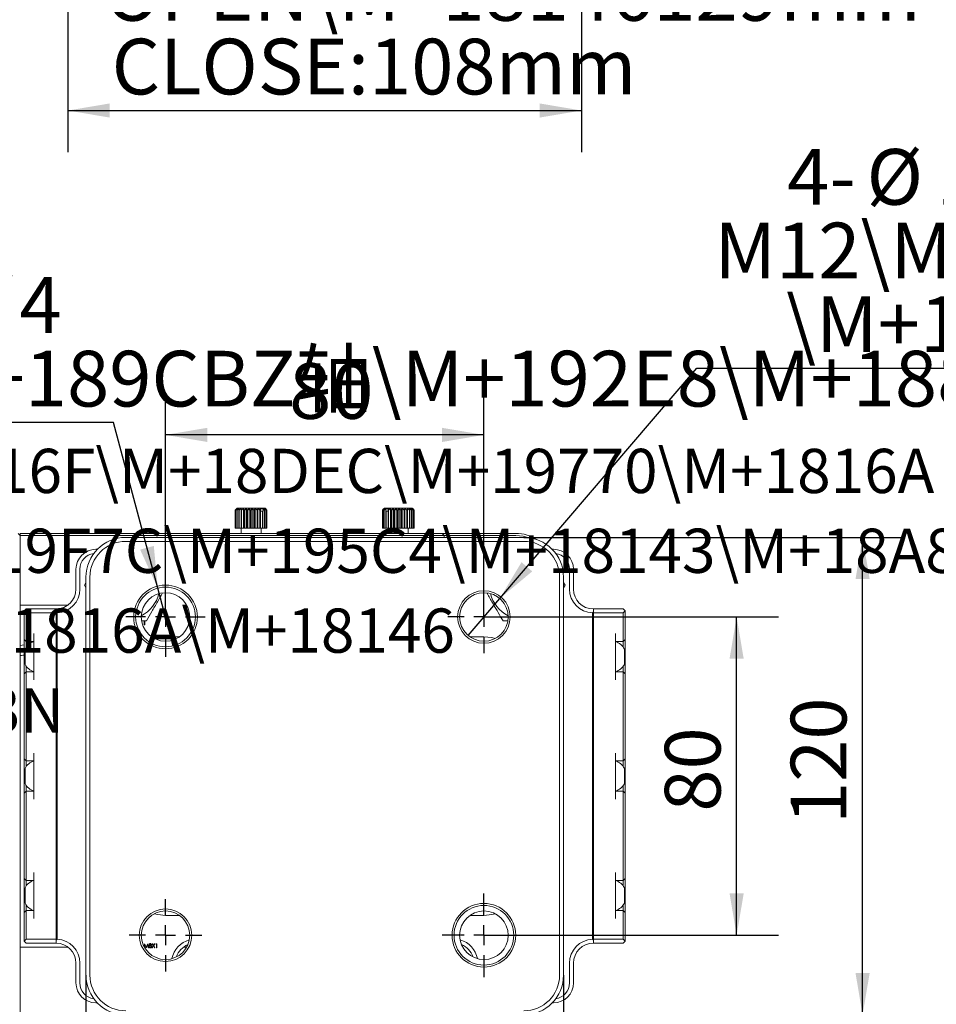
# Model space of a CAD drawing. Units: millimetres. Extents: x 0 to 563, y -1 to 558.
# Drawn here: x 321 to 387, y 35 to 106 of the extents above; entities that cross this region are included whole.
import ezdxf

# ---------------------------------------------------------------- set-up
doc = ezdxf.new("R2010")
doc.units = ezdxf.units.MM
doc.layers.add('图框', color=179, linetype='Continuous')
doc.styles.add('SLDTEXTSTYLE0', font='TXT', dxfattribs={"width": 0.7, "bigfont": 'bigfont'})
doc.styles.add('SLDTEXTSTYLE1', font='TXT', dxfattribs={"width": 0.7})
doc.dimstyles.new('SLDDIMSTYLE2', dxfattribs={"dimtxt": 4, "dimasz": 3, "dimexe": 0, "dimexo": 0.0625, "dimgap": 1, "dimtad": 2, "dimlfac": 3.5, "dimrnd": 1e-09, "dimzin": 12, "dimdsep": 46, "dimtxsty": 'SLDTEXTSTYLE1', "dimsah": 1, "dimcen": 0.09, "dimadec": 0, "dimazin": 3, "dimtfac": 1, "dimtofl": 0, "dimtmove": 0, "dimatfit": 3, "dimfxl": 0, "dimfrac": 2, "dimtolj": 1, "dimtzin": 12, "dimarcsym": 0})
doc.dimstyles.new('SLDDIMSTYLE6', dxfattribs={"dimtxt": 4, "dimasz": 3, "dimexe": 0, "dimexo": 0.0625, "dimgap": 1, "dimtad": 0, "dimtih": 1, "dimtoh": 1, "dimdec": 3, "dimlfac": 3.5, "dimrnd": 1e-09, "dimzin": 12, "dimdsep": 46, "dimtxsty": 'SLDTEXTSTYLE1', "dimblk1": 'NONE', "dimsah": 1, "dimcen": 0, "dimadec": 0, "dimazin": 3, "dimtol": 1, "dimtp": 0.025, "dimtfac": 1, "dimtdec": 3, "dimtmove": 0, "dimatfit": 3, "dimldrblk": 'NONE', "dimfxl": 0, "dimfrac": 2, "dimtolj": 1, "dimarcsym": 0})
doc.dimstyles.new('SLDDIMSTYLE7', dxfattribs={"dimtxt": 4, "dimasz": 3, "dimexe": 0, "dimexo": 0.0625, "dimgap": 1, "dimtad": 0, "dimtih": 1, "dimtoh": 1, "dimlfac": 3.5, "dimrnd": 1e-09, "dimzin": 12, "dimdsep": 46, "dimtxsty": 'SLDTEXTSTYLE1', "dimblk1": 'NONE', "dimsah": 1, "dimcen": 0, "dimadec": 0, "dimazin": 3, "dimtfac": 1, "dimtmove": 0, "dimatfit": 3, "dimldrblk": 'NONE', "dimfxl": 0, "dimfrac": 2, "dimtolj": 1, "dimtzin": 12, "dimarcsym": 0})

# ---------------------------------------------------------------- blocks, each defined once
blk = doc.blocks.new('SW_NOTE_0')
at = {"layer": '图框', "color": 0, "char_height": 3.175, "attachment_point": 1, "style": 'SLDTEXTSTYLE0'}
for s, insert in [('1.夹\\M+18E9D\\M+1974C\\M+19DC1\\M+18D73\\M+192F6\\M+1814621mm(\\M+1916F\\M+18DEC\\M+19770\\M+1816A', (0, -1.641)), ('2.驱动\\M+1E39D\\M+18C61\\M+196CA积\\M+181463929\\M+195BD\\M+195FB\\M+19F7C\\M+195C4\\M+18143\\M+18A88\\M+18DC7\\M+19E57\\M+196CA积\\M+18146202\\M+195BD\\M+195FB\\M+19F7C\\M+195C4', (0, -7.374)), ('3.夹\\M+18E9D\\M+197CD\\M+18169输\\M+193FC\\M+19F83压为0.3~1.0MPa时\\M+1816A\\M+18146', (0, -13.107)), ('\\M+191C5开\\M+18146551N~1836N,闭\\M+18D87\\M+18146523N~1742.3N', (16.073, -18.841))]:
    blk.add_mtext(s, dxfattribs=dict(at, insert=insert))
blk = doc.blocks.new('_D_5')
at = {"layer": '图框'}
for p, q in [((324.548, 113.332), (324.548, 96.675)), ((361.409, 113.332), (361.409, 96.675)), ((324.548, 99.675), (361.409, 99.675))]:
    blk.add_line(p, q, dxfattribs=at)
for points in [[(324.548, 99.675), (327.548, 99.167), (327.548, 100.183)], [(361.409, 99.675), (358.409, 100.183), (358.409, 99.167)]]:
    blk.add_solid(points, dxfattribs=at)
at = {"layer": '图框', "char_height": 4, "attachment_point": 1}
for s, insert, style in [('OPEN\\M+18146129mm', (327.162, 110.12), 'SLDTEXTSTYLE0'), ('CLOSE:108mm', (327.684, 104.831), 'SLDTEXTSTYLE1')]:
    blk.add_mtext(s, dxfattribs=dict(at, insert=insert, style=style))
blk = doc.blocks.new('_D_17')
at = {"layer": '图框'}
for p, q in [((325.836, 37.593), (325.836, 21.967)), ((360.122, 37.593), (360.122, 21.967)), ((360.122, 24.967), (325.836, 24.967))]:
    blk.add_line(p, q, dxfattribs=at)
for points in [[(325.836, 24.967), (328.836, 24.459), (328.836, 25.475)], [(360.122, 24.967), (357.122, 25.475), (357.122, 24.459)]]:
    blk.add_solid(points, dxfattribs=at)
at = {"layer": '图框', "insert": (339.537, 30.123), "char_height": 4, "attachment_point": 1, "style": 'SLDTEXTSTYLE1'}
blk.add_mtext('120', dxfattribs=at)
blk = doc.blocks.new('_D_18')
at = {"layer": '图框'}
for p, q in [((357.264, 69.022), (384.592, 69.022)), ((381.592, 34.736), (381.592, 69.022)), ((357.264, 34.736), (384.592, 34.736))]:
    blk.add_line(p, q, dxfattribs=at)
for points in [[(381.592, 69.022), (381.084, 66.022), (382.1, 66.022)], [(381.592, 34.736), (382.1, 37.736), (381.084, 37.736)]]:
    blk.add_solid(points, dxfattribs=at)
at = {"layer": '图框', "insert": (376.435, 48.437), "char_height": 4, "attachment_point": 1, "rotation": 90, "style": 'SLDTEXTSTYLE1'}
blk.add_mtext('120', dxfattribs=at)
blk = doc.blocks.new('_D_19')
at = {"layer": '图框'}
for p, q in [((354.407, 63.308), (375.55, 63.308)), ((372.55, 40.451), (372.55, 63.308)), ((354.407, 40.451), (375.55, 40.451))]:
    blk.add_line(p, q, dxfattribs=at)
for points in [[(372.55, 63.308), (372.042, 60.308), (373.058, 60.308)], [(372.55, 40.451), (373.058, 43.451), (372.042, 43.451)]]:
    blk.add_solid(points, dxfattribs=at)
at = {"layer": '图框', "insert": (367.394, 49.324), "char_height": 4, "attachment_point": 1, "rotation": 90, "style": 'SLDTEXTSTYLE1'}
blk.add_mtext('80', dxfattribs=at)
blk = doc.blocks.new('_D_20')
at = {"layer": '图框'}
for p, q in [((331.55, 63.308), (331.55, 79.381)), ((354.407, 63.308), (354.407, 79.381)), ((354.407, 76.381), (331.55, 76.381))]:
    blk.add_line(p, q, dxfattribs=at)
for points in [[(331.55, 76.381), (334.55, 75.873), (334.55, 76.889)], [(354.407, 76.381), (351.407, 76.889), (351.407, 75.873)]]:
    blk.add_solid(points, dxfattribs=at)
at = {"layer": '图框', "insert": (340.423, 81.537), "char_height": 4, "attachment_point": 1, "style": 'SLDTEXTSTYLE1'}
blk.add_mtext('80', dxfattribs=at)
blk = doc.blocks.new('_D_21')
at = {"layer": '图框'}
for p, q in [((355.541, 64.632), (369.702, 81.175)), ((369.702, 81.175), (411.841, 81.175)), ((353.274, 61.984), (355.541, 64.632))]:
    blk.add_line(p, q, dxfattribs=at)
blk.add_solid([(355.541, 64.632), (357.877, 66.58), (357.106, 67.241)], dxfattribs=at)
at = {"layer": '图框', "char_height": 4, "attachment_point": 1}
for s, insert, style in [('4-', (376.178, 96.909), 'SLDTEXTSTYLE1'), ('%%c', (381.873, 96.909), 'SLDTEXTSTYLE1'), ('12.2', (386.897, 96.909), 'SLDTEXTSTYLE1'), ('Thru', (397.269, 96.909), 'SLDTEXTSTYLE1'), ('M12\\M+19786钉\\M+198B8\\M+189BA\\M+196CA\\M+1899D\\M+18FE3', (370.952, 91.62), 'SLDTEXTSTYLE0'), ('\\M+18CC5\\M+192E8\\M+18DDD\\M+18C85\\M+189CBZ轴', (376.102, 86.331), 'SLDTEXTSTYLE0')]:
    blk.add_mtext(s, dxfattribs=dict(at, insert=insert, style=style))
blk = doc.blocks.new('_NONE')
blk = doc.blocks.new('SW_SYMBOL_HOLE_DEPTH')
at = {"layer": '图框', "color": 0}
for p, q in [((0, 875), (800, 875)), ((400, 875), (400, 75)), ((100, 555), (400, 75)), ((700, 555), (400, 75))]:
    blk.add_line(p, q, dxfattribs=at)
blk = doc.blocks.new('_D_22')
at = {"layer": '图框'}
for p, q in [((327.81, 77.265), (286.66, 77.265)), ((330.995, 65.378), (327.81, 77.265)), ((332.105, 61.238), (330.995, 65.378))]:
    blk.add_line(p, q, dxfattribs=at)
blk.add_solid([(330.995, 65.378), (330.71, 68.407), (329.728, 68.144)], dxfattribs=at)
at = {"layer": '图框', "xscale": 0.005290909090909091, "yscale": 0.005290909090909091, "zscale": 0.005290909090909091}
blk.add_blockref('SW_SYMBOL_HOLE_DEPTH', (316.298, 83.199), dxfattribs=at)
at = {"layer": '图框', "attachment_point": 1}
for s, insert, char_height, style in [('0.025', (308.873, 89.794), 2.6, 'SLDTEXTSTYLE1'), ('+', (306.887, 89.794), 2.6, 'SLDTEXTSTYLE1'), ('2-', (289.524, 87.71), 4, 'SLDTEXTSTYLE1'), ('%%c', (295.079, 87.71), 4, 'SLDTEXTSTYLE1'), ('15', (300.104, 87.71), 4, 'SLDTEXTSTYLE1'), ('4', (321.058, 87.71), 4, 'SLDTEXTSTYLE1'), ('0', (308.873, 86.356), 2.6, 'SLDTEXTSTYLE1'), ('\\M+18C85\\M+189CBZ轴\\M+192E8\\M+188CA\\M+191E4阶\\M+18D45', (286.66, 82.421), 4, 'SLDTEXTSTYLE0')]:
    blk.add_mtext(s, dxfattribs=dict(at, insert=insert, char_height=char_height, style=style))
blk = doc.blocks.new('SW_CENTERMARKSYMBOL_0')
at = {"layer": '图框', "color": 0}
for p, q in [((0, 1.429), (0, 2.857)), ((0, 0), (0, 0.714)), ((-1.429, 0), (-2.857, 0)), ((0, 0), (-0.714, 0)), ((0, 0), (0, -0.714)), ((0, 0), (0.714, 0)), ((1.429, 0), (2.857, 0)), ((0, -1.429), (0, -2.857))]:
    blk.add_line(p, q, dxfattribs=at)
blk = doc.blocks.new('SW_CENTERMARKSYMBOL_1')
at = {"layer": '图框', "color": 0}
for p, q in [((0, 1.429), (0, 2.6)), ((0, 0), (0, 0.714)), ((-1.429, 0), (-2.6, 0)), ((0, 0), (-0.714, 0)), ((0, 0), (0, -0.714)), ((0, 0), (0.714, 0)), ((1.429, 0), (2.6, 0)), ((0, -1.429), (0, -2.6))]:
    blk.add_line(p, q, dxfattribs=at)
blk = doc.blocks.new('SW_CENTERMARKSYMBOL_2')
at = {"layer": '图框', "color": 0}
for p, q in [((0, 1.429), (0, 2.6)), ((0, 0), (0, 0.714)), ((-1.429, 0), (-2.6, 0)), ((0, 0), (-0.714, 0)), ((0, 0), (0, -0.714)), ((0, 0), (0.714, 0)), ((1.429, 0), (2.6, 0)), ((0, -1.429), (0, -2.6))]:
    blk.add_line(p, q, dxfattribs=at)
blk = doc.blocks.new('SW_CENTERMARKSYMBOL_3')
at = {"layer": '图框', "color": 0}
for p, q in [((0, 1.429), (0, 3)), ((0, 0), (0, 0.714)), ((-1.429, 0), (-3, 0)), ((0, 0), (-0.714, 0)), ((0, 0), (0, -0.714)), ((0, 0), (0.714, 0)), ((1.429, 0), (3, 0)), ((0, -1.429), (0, -3))]:
    blk.add_line(p, q, dxfattribs=at)

msp = doc.modelspace()

# ---------------------------------------------------------------- linework, layer by layer
at = {"color": 7, "linetype": 'Continuous', "lineweight": 15}
for p, q in [((336.55277, 70.97948), (336.63523, 71.06366)), ((336.55454, 70.97948), (336.55277, 70.97948)), ((336.55277, 69.69377), (336.55277, 70.97948)), ((336.68065, 71.09283), (336.55454, 70.97948)), ((336.55454, 69.69377), (336.55454, 70.97948)), ((336.59395, 70.97948), (336.68065, 71.09283)), ((336.60036, 70.97948), (336.59395, 70.97948)), ((336.59395, 69.69377), (336.59395, 70.97948)), ((336.74175, 71.09283), (336.60036, 70.97948)), ((336.60036, 69.69377), (336.60036, 70.97948)), ((336.69295, 71.12234), (336.63475, 71.06414)), ((336.68316, 70.97948), (336.74175, 71.09283)), ((336.69394, 70.97948), (336.68316, 70.97948)), ((336.68316, 69.69377), (336.68316, 70.97948)), ((336.69295, 71.12234), (338.27774, 71.12234)), ((336.84441, 71.09283), (336.69394, 70.97948)), ((336.69394, 69.69377), (336.69394, 70.97948)), ((336.8165, 70.97948), (336.84441, 71.09283)), ((336.83117, 70.97948), (336.8165, 70.97948)), ((336.8165, 69.69377), (336.8165, 70.97948)), ((336.98416, 71.09283), (336.83117, 70.97948)), ((336.83117, 69.69377), (336.83117, 70.97948)), ((336.98814, 70.97948), (336.98416, 71.09283)), ((336.98416, 69.69377), (336.98416, 71.09283)), ((337.00607, 70.97948), (336.98814, 70.97948)), ((336.98814, 69.69377), (336.98814, 70.97948)), ((337.15489, 71.09283), (337.00607, 70.97948)), ((337.00607, 69.69377), (337.00607, 70.97948)), ((337.19059, 70.97948), (337.15489, 71.09283)), ((337.15489, 69.69377), (337.15489, 71.09283)), ((337.21099, 70.97948), (337.19059, 70.97948)), ((337.19059, 69.69377), (337.19059, 70.97948)), ((337.34914, 71.09283), (337.21099, 70.97948)), ((337.21099, 69.69377), (337.21099, 70.97948)), ((337.415, 70.97948), (337.34914, 71.09283)), ((337.34914, 69.69377), (337.34914, 71.09283)), ((337.43697, 70.97948), (337.415, 70.97948)), ((337.415, 69.69377), (337.415, 70.97948)), ((337.55841, 71.09283), (337.43697, 70.97948)), ((337.43697, 69.69377), (337.43697, 70.97948)), ((337.65155, 70.97948), (337.55841, 71.09283)), ((337.55841, 69.69377), (337.55841, 71.09283)), ((337.67414, 70.97948), (337.65155, 70.97948)), ((337.65155, 69.69377), (337.65155, 70.97948)), ((337.77356, 71.09283), (337.67414, 70.97948)), ((337.67414, 69.69377), (337.67414, 70.97948)), ((337.88991, 70.97948), (337.77356, 71.09283)), ((337.77356, 69.69377), (337.77356, 71.09283)), ((337.91214, 70.97948), (337.88991, 70.97948)), ((337.88991, 69.69377), (337.88991, 70.97948)), ((337.98518, 71.09283), (337.91214, 70.97948)), ((337.91214, 69.69377), (337.91214, 70.97948)), ((338.11967, 70.97948), (337.98518, 71.09283)), ((337.98518, 69.69377), (337.98518, 71.09283)), ((338.14055, 70.97948), (338.11967, 70.97948)), ((338.11967, 69.69377), (338.11967, 70.97948)), ((338.18404, 71.09283), (338.14055, 70.97948)), ((338.14055, 69.69377), (338.14055, 70.97948)), ((338.33077, 70.97948), (338.18404, 71.09283)), ((338.18404, 69.69377), (338.18404, 71.09283)), ((338.34381, 71.07948), (338.27774, 71.12234)), ((338.27774, 71.12234), (338.53345, 71.12234)), ((338.3494, 70.97948), (338.33077, 70.97948)), ((338.33077, 69.69377), (338.33077, 70.97948)), ((338.34381, 71.07948), (338.35787, 71.06028)), ((338.54052, 71.07948), (338.34381, 71.07948)), ((338.35787, 71.06028), (338.3494, 70.97948)), ((338.3494, 69.69377), (338.3494, 70.97948)), ((338.35787, 70.89377), (338.35787, 71.06028)), ((338.36143, 70.89377), (338.35787, 70.89377)), ((338.36143, 69.69377), (338.36143, 70.89377)), ((338.514, 70.89377), (338.36143, 70.89377)), ((338.514, 69.69377), (338.514, 70.89377)), ((338.52956, 70.89377), (338.514, 70.89377)), ((338.52956, 69.69377), (338.52956, 70.89377)), ((338.55457, 70.89377), (338.52956, 70.89377)), ((338.53345, 71.12234), (338.54052, 71.07948)), ((338.53345, 71.12234), (338.69295, 71.12234)), ((338.55457, 71.06028), (338.54052, 71.07948)), ((338.55457, 71.06028), (338.55457, 70.89377)), ((338.66134, 70.97948), (338.55457, 71.06028)), ((338.76637, 70.97948), (338.62209, 71.09283)), ((338.62209, 71.09283), (338.67316, 70.97948)), ((338.66134, 69.69377), (338.66134, 70.97948)), ((338.67316, 70.97948), (338.66134, 70.97948)), ((338.67316, 69.69377), (338.67316, 70.97948)), ((338.75115, 71.06414), (338.69295, 71.12234)), ((338.82447, 70.97948), (338.69397, 71.09283)), ((338.69397, 71.09283), (338.77391, 70.97948)), ((338.83313, 70.97948), (338.7221, 71.09283)), ((338.7221, 71.09283), (338.82743, 70.97948)), ((338.77391, 70.97948), (338.76637, 70.97948)), ((338.76637, 69.69377), (338.76637, 70.97948)), ((338.77391, 69.69377), (338.77391, 70.97948)), ((338.82743, 70.97948), (338.82447, 70.97948)), ((338.82447, 69.69377), (338.82447, 70.97948)), ((338.82743, 69.69377), (338.82743, 70.97948)), ((338.83313, 69.69377), (338.83313, 70.97948)), ((347.12292, 70.97948), (347.1849, 71.04165)), ((347.12427, 70.97948), (347.12292, 70.97948)), ((347.12292, 69.69377), (347.12292, 70.97948)), ((347.24871, 71.09283), (347.12427, 70.97948)), ((347.12427, 69.69377), (347.12427, 70.97948)), ((347.15963, 70.97948), (347.24871, 71.09283)), ((347.16564, 70.97948), (347.15963, 70.97948)), ((347.15963, 69.69377), (347.15963, 70.97948)), ((347.30589, 71.09283), (347.16564, 70.97948)), ((347.16564, 69.69377), (347.16564, 70.97948)), ((347.26438, 71.12234), (347.18429, 71.04225)), ((347.24463, 70.97948), (347.30589, 71.09283)), ((347.25503, 70.97948), (347.24463, 70.97948)), ((347.24463, 69.69377), (347.24463, 70.97948)), ((347.36052, 71.06028), (347.25503, 70.97948)), ((347.25503, 69.69377), (347.25503, 70.97948)), ((347.26438, 71.12234), (347.38725, 71.12234)), ((347.3755, 71.07948), (347.36052, 71.06028)), ((347.36052, 70.89377), (347.36052, 71.06028)), ((347.37419, 70.89377), (347.36052, 70.89377)), ((347.37419, 69.69377), (347.37419, 70.89377)), ((347.38854, 70.89377), (347.37419, 70.89377)), ((347.3755, 71.07948), (347.38725, 71.12234)), ((347.55687, 71.07948), (347.3755, 71.07948)), ((347.38725, 71.12234), (347.62304, 71.12234)), ((347.38854, 69.69377), (347.38854, 70.89377)), ((347.54157, 70.89377), (347.38854, 70.89377)), ((347.54157, 69.69377), (347.54157, 70.89377)), ((347.5419, 70.89377), (347.54157, 70.89377)), ((347.5419, 71.06028), (347.55687, 71.07948)), ((347.54266, 70.97948), (347.5419, 71.06028)), ((347.5419, 71.06028), (347.5419, 70.89377)), ((347.56032, 70.97948), (347.54266, 70.97948)), ((347.54266, 69.69377), (347.54266, 70.97948)), ((347.62304, 71.12234), (347.55687, 71.07948)), ((347.70979, 71.09283), (347.56032, 70.97948)), ((347.56032, 69.69377), (347.56032, 70.97948)), ((347.62304, 71.12234), (349.26438, 71.12234)), ((347.74267, 70.97948), (347.70979, 71.09283)), ((347.70979, 69.69377), (347.70979, 71.09283)), ((347.76288, 70.97948), (347.74267, 70.97948)), ((347.74267, 69.69377), (347.74267, 70.97948)), ((347.90224, 71.09283), (347.76288, 70.97948)), ((347.76288, 69.69377), (347.76288, 70.97948)), ((347.96548, 70.97948), (347.90224, 71.09283)), ((347.90224, 69.69377), (347.90224, 71.09283)), ((347.98735, 70.97948), (347.96548, 70.97948)), ((347.96548, 69.69377), (347.96548, 70.97948)), ((348.11052, 71.09283), (347.98735, 70.97948)), ((347.98735, 69.69377), (347.98735, 70.97948)), ((348.20135, 70.97948), (348.11052, 71.09283)), ((348.11052, 69.69377), (348.11052, 71.09283)), ((348.22393, 70.97948), (348.20135, 70.97948)), ((348.20135, 69.69377), (348.20135, 70.97948)), ((348.32553, 71.09283), (348.22393, 70.97948)), ((348.22393, 69.69377), (348.22393, 70.97948)), ((348.43998, 70.97948), (348.32553, 71.09283)), ((348.32553, 69.69377), (348.32553, 71.09283)), ((348.46228, 70.97948), (348.43998, 70.97948)), ((348.43998, 69.69377), (348.43998, 70.97948)), ((348.53786, 71.09283), (348.46228, 70.97948)), ((348.46228, 69.69377), (348.46228, 70.97948)), ((348.67094, 70.97948), (348.53786, 71.09283)), ((348.53786, 69.69377), (348.53786, 71.09283)), ((348.69198, 70.97948), (348.67094, 70.97948)), ((348.67094, 69.69377), (348.67094, 70.97948)), ((348.73824, 71.09283), (348.69198, 70.97948)), ((348.69198, 69.69377), (348.69198, 70.97948)), ((348.88412, 70.97948), (348.73824, 71.09283)), ((348.73824, 69.69377), (348.73824, 71.09283)), ((348.90299, 70.97948), (348.88412, 70.97948)), ((348.88412, 69.69377), (348.88412, 70.97948)), ((348.91791, 71.09283), (348.90299, 70.97948)), ((348.90299, 69.69377), (348.90299, 70.97948)), ((349.07022, 70.97948), (348.91791, 71.09283)), ((348.91791, 69.69377), (348.91791, 71.09283)), ((349.2211, 70.97948), (349.06902, 71.09283)), ((349.06902, 71.09283), (349.08609, 70.97948)), ((349.08609, 70.97948), (349.07022, 70.97948)), ((349.07022, 69.69377), (349.07022, 70.97948)), ((349.08609, 69.69377), (349.08609, 70.97948)), ((349.33017, 70.97948), (349.18496, 71.09283)), ((349.18496, 71.09283), (349.23328, 70.97948)), ((349.23328, 70.97948), (349.2211, 70.97948)), ((349.2211, 69.69377), (349.2211, 70.97948)), ((349.23328, 69.69377), (349.23328, 70.97948)), ((349.39266, 70.97948), (349.26066, 71.09283)), ((349.26066, 71.09283), (349.33812, 70.97948)), ((349.34446, 71.04225), (349.26438, 71.12234)), ((349.40583, 70.97948), (349.29283, 71.09283)), ((349.29283, 71.09283), (349.39603, 70.97948)), ((349.33812, 70.97948), (349.33017, 70.97948)), ((349.33017, 69.69377), (349.33017, 70.97948)), ((349.33812, 69.69377), (349.33812, 70.97948)), ((349.39603, 70.97948), (349.39266, 70.97948)), ((349.39266, 69.69377), (349.39266, 70.97948)), ((349.39603, 69.69377), (349.39603, 70.97948)), ((349.40583, 69.69377), (349.40583, 70.97948)), ((321.12152, 69.1652), (320.97866, 69.30805)), ((321.12152, 69.30805), (347.26438, 69.30805)), ((321.12152, 69.1652), (321.12152, 69.30805)), ((336.55277, 69.69377), (336.55454, 69.69377)), ((336.59395, 69.69377), (336.55454, 69.69377)), ((336.59395, 69.69377), (336.60036, 69.69377)), ((336.68316, 69.69377), (336.60036, 69.69377)), ((336.68316, 69.69377), (336.69394, 69.69377)), ((336.8165, 69.69377), (336.69394, 69.69377)), ((336.8165, 69.69377), (336.83117, 69.69377)), ((336.98416, 69.69377), (336.83117, 69.69377)), ((336.97866, 69.69377), (336.97866, 69.30805)), ((336.98814, 69.69377), (336.98416, 69.69377)), ((336.98814, 69.69377), (337.00607, 69.69377)), ((337.15489, 69.69377), (337.00607, 69.69377)), ((337.19059, 69.69377), (337.15489, 69.69377)), ((337.19059, 69.69377), (337.21099, 69.69377)), ((337.34914, 69.69377), (337.21099, 69.69377)), ((337.415, 69.69377), (337.34914, 69.69377)), ((337.415, 69.69377), (337.43697, 69.69377)), ((337.55841, 69.69377), (337.43697, 69.69377)), ((337.65155, 69.69377), (337.55841, 69.69377)), ((337.65155, 69.69377), (337.67414, 69.69377)), ((337.77356, 69.69377), (337.67414, 69.69377)), ((337.88991, 69.69377), (337.77356, 69.69377)), ((337.88991, 69.69377), (337.91214, 69.69377)), ((337.98518, 69.69377), (337.91214, 69.69377)), ((338.11967, 69.69377), (337.98518, 69.69377)), ((338.11967, 69.69377), (338.14055, 69.69377)), ((338.18404, 69.69377), (338.14055, 69.69377)), ((338.33077, 69.69377), (338.18404, 69.69377)), ((338.33077, 69.69377), (338.3494, 69.69377)), ((338.36143, 69.69377), (338.3494, 69.69377)), ((338.514, 69.69377), (338.36143, 69.69377)), ((338.40724, 69.30805), (338.40724, 69.69377)), ((338.514, 69.69377), (338.52956, 69.69377)), ((338.66134, 69.69377), (338.52956, 69.69377)), ((338.66134, 69.69377), (338.67316, 69.69377)), ((338.76637, 69.69377), (338.67316, 69.69377)), ((338.76637, 69.69377), (338.77391, 69.69377)), ((338.82447, 69.69377), (338.77391, 69.69377)), ((338.82447, 69.69377), (338.82743, 69.69377)), ((338.83313, 69.69377), (338.82743, 69.69377)), ((347.12292, 69.69377), (347.12427, 69.69377)), ((347.15963, 69.69377), (347.12427, 69.69377)), ((347.15963, 69.69377), (347.16564, 69.69377)), ((347.24463, 69.69377), (347.16564, 69.69377)), ((347.24463, 69.69377), (347.25503, 69.69377)), ((347.37419, 69.69377), (347.25503, 69.69377)), ((347.26438, 69.30805), (351.40724, 69.30805)), ((347.37419, 69.69377), (347.38854, 69.69377)), ((347.54157, 69.69377), (347.38854, 69.69377)), ((347.54266, 69.69377), (347.54157, 69.69377)), ((347.54266, 69.69377), (347.56032, 69.69377)), ((347.55009, 69.69377), (347.55009, 69.30805)), ((347.70979, 69.69377), (347.56032, 69.69377)), ((347.74267, 69.69377), (347.70979, 69.69377)), ((347.74267, 69.69377), (347.76288, 69.69377)), ((347.90224, 69.69377), (347.76288, 69.69377)), ((347.96548, 69.69377), (347.90224, 69.69377)), ((347.96548, 69.69377), (347.98735, 69.69377)), ((348.11052, 69.69377), (347.98735, 69.69377)), ((348.20135, 69.69377), (348.11052, 69.69377)), ((348.20135, 69.69377), (348.22393, 69.69377)), ((348.32553, 69.69377), (348.22393, 69.69377)), ((348.43998, 69.69377), (348.32553, 69.69377)), ((348.43998, 69.69377), (348.46228, 69.69377)), ((348.53786, 69.69377), (348.46228, 69.69377)), ((348.67094, 69.69377), (348.53786, 69.69377)), ((348.67094, 69.69377), (348.69198, 69.69377)), ((348.73824, 69.69377), (348.69198, 69.69377)), ((348.88412, 69.69377), (348.73824, 69.69377)), ((348.88412, 69.69377), (348.90299, 69.69377)), ((348.91791, 69.69377), (348.90299, 69.69377)), ((349.07022, 69.69377), (348.91791, 69.69377)), ((348.97866, 69.30805), (348.97866, 69.69377)), ((349.07022, 69.69377), (349.08609, 69.69377)), ((349.2211, 69.69377), (349.08609, 69.69377)), ((349.2211, 69.69377), (349.23328, 69.69377)), ((349.33017, 69.69377), (349.23328, 69.69377)), ((349.33017, 69.69377), (349.33812, 69.69377)), ((349.39266, 69.69377), (349.33812, 69.69377)), ((349.39266, 69.69377), (349.39603, 69.69377)), ((349.40583, 69.69377), (349.39603, 69.69377)), ((351.55009, 69.1652), (351.40724, 69.30805)), ((351.40724, 69.30805), (356.69295, 69.30805)), ((347.26438, 69.1652), (321.12152, 69.1652)), ((321.12152, 69.1652), (321.12152, 66.45091)), ((328.69295, 69.02195), (357.26438, 69.02195)), ((357.26438, 68.73624), (328.69295, 68.73624)), ((351.55009, 69.1652), (347.26438, 69.1652)), ((351.55009, 69.1652), (351.55009, 69.02195)), ((356.69295, 69.1652), (351.55009, 69.1652)), ((326.55009, 68.1652), (326.65292, 68.1652)), ((359.30441, 68.1652), (359.40724, 68.1652)), ((325.12152, 65.30805), (325.12152, 66.73663)), ((325.40724, 66.73663), (325.40724, 65.30805)), ((360.55009, 65.30805), (360.55009, 66.73663)), ((360.83581, 66.73663), (360.83581, 65.30805)), ((321.12152, 66.45091), (321.12152, 37.30805)), ((325.83581, 65.78791), (325.72372, 65.59377)), ((325.83581, 37.59338), (325.83581, 66.16481)), ((326.12152, 66.16481), (326.12152, 37.59338)), ((359.83581, 37.59338), (359.83581, 66.16481)), ((360.12152, 66.16481), (360.12152, 37.59338)), ((360.23361, 65.59377), (360.12152, 65.78791)), ((325.72372, 65.59377), (325.83581, 65.39963)), ((360.12152, 65.39963), (360.23361, 65.59377)), ((321.12152, 64.1652), (324.55009, 64.1652)), ((321.55009, 63.87948), (321.40724, 63.73663)), ((321.40724, 62.10805), (321.40724, 63.73663)), ((321.40724, 63.73663), (321.55009, 63.59377)), ((321.55009, 63.87948), (323.69295, 63.87948)), ((323.69295, 63.87948), (323.69295, 63.59377)), ((323.69295, 63.6652), (323.69295, 63.87948)), ((323.76438, 63.59526), (323.69295, 63.6652)), ((362.26438, 63.6652), (362.19295, 63.59526)), ((362.26438, 63.59377), (362.26438, 63.87948)), ((362.26438, 63.87948), (364.40724, 63.87948)), ((362.26438, 63.87948), (362.26438, 63.6652)), ((364.55009, 63.73663), (364.40724, 63.87948)), ((364.40724, 63.59377), (364.55009, 63.73663)), ((364.55009, 63.73663), (364.55009, 62.10805)), ((321.55009, 63.59377), (321.55009, 62.10805)), ((323.69295, 63.59377), (321.55009, 63.59377)), ((323.69295, 40.1652), (323.69295, 63.59377)), ((323.76438, 63.59526), (323.76438, 40.16371)), ((329.86525, 63.02234), (330.17756, 63.02234)), ((330.02402, 62.7493), (330.02402, 63.02234)), ((330.0753, 63.02234), (330.0753, 62.7493)), ((355.77976, 63.02234), (356.09208, 63.02234)), ((362.19295, 40.16371), (362.19295, 63.59526)), ((364.40724, 63.59377), (362.26438, 63.59377)), ((362.26438, 63.59377), (362.26438, 40.1652)), ((364.40724, 62.10805), (364.40724, 63.59377)), ((330.0753, 62.7493), (330.02402, 62.7493)), ((321.40724, 61.67948), (321.40724, 62.10805)), ((321.55009, 61.53663), (321.40724, 61.67948)), ((321.40724, 59.22234), (321.40724, 61.67948)), ((321.55009, 62.10805), (321.55009, 61.53663)), ((322.09295, 61.53663), (321.55009, 61.53663)), ((321.55009, 61.53663), (321.55009, 61.13738)), ((322.09295, 58.79377), (322.09295, 62.10805)), ((332.54901, 61.87948), (331.55009, 61.87948)), ((354.40724, 61.87948), (353.40832, 61.87948)), ((363.86438, 62.10805), (363.86438, 58.79377)), ((364.40724, 61.53663), (363.86438, 61.53663)), ((364.40724, 61.53663), (364.40724, 62.10805)), ((364.55009, 61.67948), (364.40724, 61.53663)), ((364.40724, 61.13738), (364.40724, 61.53663)), ((364.55009, 62.10805), (364.55009, 61.67948)), ((364.55009, 61.67948), (364.55009, 59.22234)), ((321.40724, 61.29975), (321.12152, 61.2531)), ((321.46438, 60.45091), (321.46438, 61.00377)), ((364.49295, 61.00377), (364.49295, 59.89805)), ((321.46438, 59.89805), (321.46438, 60.45091)), ((321.55009, 59.76444), (321.55009, 59.3652)), ((364.40724, 59.3652), (364.40724, 59.76444)), ((321.55009, 59.3652), (321.40724, 59.22234)), ((321.40724, 58.79377), (321.40724, 59.22234)), ((321.40724, 53.53663), (321.40724, 58.79377)), ((321.55009, 59.3652), (321.55009, 58.79377)), ((321.55009, 59.3652), (322.09295, 59.3652)), ((321.55009, 58.79377), (321.55009, 53.53663)), ((363.86438, 59.3652), (364.40724, 59.3652)), ((364.40724, 58.79377), (364.40724, 59.3652)), ((364.55009, 59.22234), (364.40724, 59.3652)), ((364.40724, 53.53663), (364.40724, 58.79377)), ((364.55009, 59.22234), (364.55009, 58.79377)), ((364.55009, 58.79377), (364.55009, 53.53663)), ((321.40724, 53.10805), (321.40724, 53.53663)), ((321.55009, 52.9652), (321.40724, 53.10805)), ((321.40724, 50.65091), (321.40724, 53.10805)), ((321.55009, 53.53663), (321.55009, 52.9652)), ((322.09295, 50.22234), (322.09295, 53.53663)), ((363.86438, 53.53663), (363.86438, 50.22234)), ((364.40724, 52.9652), (364.40724, 53.53663)), ((364.55009, 53.10805), (364.40724, 52.9652)), ((364.55009, 53.53663), (364.55009, 53.10805)), ((364.55009, 53.10805), (364.55009, 50.65091)), ((321.46438, 51.87948), (321.46438, 52.43234)), ((322.09295, 52.9652), (321.55009, 52.9652)), ((321.55009, 52.9652), (321.55009, 52.56595)), ((364.40724, 52.9652), (363.86438, 52.9652)), ((364.40724, 52.56595), (364.40724, 52.9652)), ((364.49295, 52.43234), (364.49295, 51.32663)), ((321.46438, 51.32663), (321.46438, 51.87948)), ((321.55009, 51.19301), (321.55009, 50.79377)), ((364.40724, 50.79377), (364.40724, 51.19301)), ((321.40724, 50.65091), (321.55009, 50.79377)), ((321.40724, 50.22234), (321.40724, 50.65091)), ((321.40724, 44.9652), (321.40724, 50.22234)), ((321.55009, 50.79377), (321.55009, 50.22234)), ((321.55009, 50.79377), (322.09295, 50.79377)), ((321.55009, 50.22234), (321.55009, 44.9652)), ((363.86438, 50.79377), (364.40724, 50.79377)), ((364.40724, 50.22234), (364.40724, 50.79377)), ((364.40724, 50.79377), (364.55009, 50.65091)), ((364.40724, 44.9652), (364.40724, 50.22234)), ((364.55009, 50.65091), (364.55009, 50.22234)), ((364.55009, 50.22234), (364.55009, 44.9652)), ((321.40724, 44.53663), (321.40724, 44.9652)), ((321.55009, 44.9652), (321.55009, 44.39377)), ((322.09295, 41.65091), (322.09295, 44.9652)), ((363.86438, 44.9652), (363.86438, 41.65091)), ((364.40724, 44.39377), (364.40724, 44.9652)), ((364.55009, 44.9652), (364.55009, 44.53663)), ((321.40724, 44.53663), (321.55009, 44.39377)), ((321.40724, 42.07948), (321.40724, 44.53663)), ((321.46438, 43.30805), (321.46438, 43.86091)), ((322.09295, 44.39377), (321.55009, 44.39377)), ((321.55009, 44.39377), (321.55009, 43.99453)), ((364.40724, 44.39377), (363.86438, 44.39377)), ((364.40724, 44.39377), (364.55009, 44.53663)), ((364.40724, 43.99453), (364.40724, 44.39377)), ((364.49295, 43.86091), (364.49295, 42.7552)), ((364.55009, 44.53663), (364.55009, 42.07948)), ((321.46438, 42.7552), (321.46438, 43.30805)), ((321.55009, 42.62158), (321.55009, 42.22234)), ((364.40724, 42.22234), (364.40724, 42.62158)), ((321.40724, 42.07948), (321.55009, 42.22234)), ((321.40724, 41.65091), (321.40724, 42.07948)), ((321.55009, 42.22234), (321.55009, 41.65091)), ((321.55009, 42.22234), (322.09295, 42.22234)), ((331.55009, 41.87948), (332.54791, 41.87948)), ((353.40942, 41.87948), (354.40724, 41.87948)), ((363.86438, 42.22234), (364.40724, 42.22234)), ((364.40724, 41.65091), (364.40724, 42.22234)), ((364.40724, 42.22234), (364.55009, 42.07948)), ((364.55009, 42.07948), (364.55009, 41.65091)), ((321.40724, 40.02234), (321.40724, 41.65091)), ((321.55009, 41.65091), (321.55009, 40.1652)), ((364.40724, 40.1652), (364.40724, 41.65091)), ((364.55009, 41.65091), (364.55009, 40.02234)), ((321.55009, 40.1652), (321.40724, 40.02234)), ((321.40724, 40.02234), (321.55009, 39.87948)), ((321.55009, 40.1652), (323.69295, 40.1652)), ((323.69295, 39.87948), (321.55009, 39.87948)), ((323.69295, 40.1652), (323.69295, 39.87948)), ((323.69295, 40.09377), (323.76438, 40.16371)), ((323.69295, 39.87948), (323.69295, 40.09377)), ((330.01565, 39.63091), (330.04378, 39.84397)), ((330.05917, 39.7643), (330.03578, 39.58774)), ((330.04378, 39.84397), (330.04744, 39.84397)), ((330.04744, 39.84397), (330.1654, 39.60954)), ((330.16271, 39.55825), (330.05917, 39.7643)), ((330.1654, 39.60954), (330.28307, 39.84397)), ((330.27163, 39.76384), (330.16849, 39.55825)), ((330.29899, 39.55825), (330.27163, 39.76384)), ((330.28307, 39.84397), (330.2868, 39.84397)), ((330.2868, 39.84397), (330.32474, 39.55825)), ((330.57932, 39.55825), (330.67261, 39.70397)), ((330.58298, 39.84397), (330.61257, 39.84397)), ((330.67261, 39.70397), (330.58298, 39.84397)), ((330.68738, 39.68085), (330.60891, 39.55825)), ((330.61257, 39.84397), (330.68738, 39.7271)), ((330.68738, 39.7271), (330.76218, 39.84397)), ((330.76585, 39.55825), (330.68738, 39.68085)), ((330.79177, 39.84397), (330.7022, 39.70397)), ((330.7022, 39.70397), (330.79544, 39.55825)), ((330.76218, 39.84397), (330.79177, 39.84397)), ((330.8632, 39.81467), (330.87997, 39.84397)), ((330.90716, 39.81467), (330.8632, 39.81467)), ((330.87997, 39.84397), (330.9328, 39.84397)), ((330.90716, 39.55825), (330.90716, 39.81467)), ((330.9328, 39.84397), (330.9328, 39.55825)), ((362.19295, 40.16371), (362.26438, 40.09377)), ((362.26438, 40.1652), (364.40724, 40.1652)), ((362.26438, 39.87948), (362.26438, 40.1652)), ((362.26438, 40.09377), (362.26438, 39.87948)), ((364.40724, 39.87948), (362.26438, 39.87948)), ((364.55009, 40.02234), (364.40724, 40.1652)), ((364.40724, 39.87948), (364.55009, 40.02234)), ((324.55009, 39.59377), (321.12152, 39.59377)), ((330.16849, 39.55825), (330.16271, 39.55825)), ((330.32474, 39.55825), (330.29899, 39.55825)), ((330.60891, 39.55825), (330.57932, 39.55825)), ((330.79544, 39.55825), (330.76585, 39.55825)), ((330.9328, 39.55825), (330.90716, 39.55825)), ((333.06783, 39.59377), (332.83581, 39.59377)), ((325.12152, 37.02234), (325.12152, 38.45091)), ((325.40724, 38.45091), (325.40724, 37.02234)), ((360.55009, 37.02234), (360.55009, 38.45091)), ((360.83581, 38.45091), (360.83581, 37.02234)), ((321.12152, 37.30805), (321.12152, 34.59377)), ((326.65216, 35.59377), (326.55009, 35.59377)), ((359.40724, 35.59377), (359.30516, 35.59377))]:
    msp.add_line(p, q, dxfattribs=at)
at = {"color": 7, "linetype": 'Continuous', "lineweight": 15, "flags": 128}
for points in [[(357.62939, 68.99854), (357.22248, 69.11304), (356.69295, 69.1652)], [(331.55009, 61.87948), (330.99269, 61.82458), (330.74279, 61.76306)], [(355.21453, 61.76306), (354.96464, 61.82458), (354.40724, 61.87948)], [(330.74374, 41.99563), (330.99269, 41.93438), (331.55009, 41.87948)], [(354.40724, 41.87948), (354.96464, 41.93438), (355.21359, 41.99563)]]:
    msp.add_lwpolyline(points, dxfattribs=at)
at = {"color": 7, "linetype": 'Continuous', "lineweight": 15}
for centre, radius in [((331.55009, 63.30767), 2.28571), ((331.55009, 63.30767), 2.14286), ((331.55009, 63.30767), 1.74286), ((354.40724, 63.30767), 1.88571), ((354.40724, 63.30767), 1.74286), ((354.40724, 40.45053), 2.28571), ((354.40724, 40.45053), 2.14286), ((331.55009, 40.45053), 1.88571), ((331.55009, 40.45053), 1.74286), ((354.40724, 40.45053), 1.74286)]:
    msp.add_circle(centre, radius, dxfattribs=at)
for centre, radius, start, end in [((356.69295, 66.45091), 2.85714, 56.9830162, 90), ((328.69295, 66.16481), 2.85714, 90, 180), ((328.69295, 66.16481), 2.57143, 90, 180), ((357.26438, 66.16481), 2.85714, 0, 90), ((357.26438, 66.16481), 2.57143, 0, 90), ((326.55009, 66.73663), 1.42857, 90, 180), ((359.40724, 66.73663), 1.42857, 0, 90), ((326.55009, 66.73663), 1.14286, 97.5391497, 180), ((359.40724, 66.73663), 1.14286, 0, 82.4608503), ((323.69295, 65.30805), 1.42857, 270, 0), ((323.69295, 65.30805), 1.71429, 272.3880155, 0), ((362.26438, 65.30805), 1.71429, 180, 267.6119845), ((362.26438, 65.30805), 1.42857, 180, 270), ((328.69295, 65.59377), 2.46429, 296.9429261, 345.7280322), ((357.26438, 65.59377), 2.46429, 194.2719678, 243.0570739), ((322.47319, 60.45091), 1.15037, 109.3015698, 151.2761376), ((363.48413, 60.45091), 1.15037, 28.7238624, 70.6984302), ((322.47319, 60.45091), 1.15037, 208.7238624, 250.6984302), ((363.48413, 60.45091), 1.15037, 289.3015698, 331.2761376), ((322.47319, 51.87948), 1.15037, 109.3015698, 151.2761376), ((363.48413, 51.87948), 1.15037, 28.7238624, 70.6984302), ((322.47319, 51.87948), 1.15037, 208.7238624, 250.6984302), ((363.48413, 51.87948), 1.15037, 289.3015698, 331.2761376), ((322.47319, 43.30805), 1.15037, 109.3015698, 151.2761376), ((363.48413, 43.30805), 1.15037, 28.7238624, 70.6984302), ((322.47319, 43.30805), 1.15037, 208.7238624, 250.6984302), ((363.48413, 43.30805), 1.15037, 289.3015698, 331.2761376), ((323.69295, 38.45091), 1.42857, 0, 90), ((323.69295, 38.45091), 1.71429, 0, 87.6119845), ((333.69295, 38.45091), 1.71429, 104.6547684, 169.3061161), ((333.69295, 38.45091), 1.42857, 112.0466738, 161.9142107), ((352.26438, 38.45091), 1.71429, 10.6938839, 75.3452316), ((352.26438, 38.45091), 1.42857, 18.0857893, 67.9533262), ((362.26438, 38.45091), 1.71429, 92.3880155, 180), ((362.26438, 38.45091), 1.42857, 90, 180), ((328.69295, 37.59338), 2.85714, 180, 270), ((328.69295, 37.59338), 2.57143, 180, 270), ((357.26438, 37.59338), 2.57143, 270, 0), ((357.26438, 37.59338), 2.85714, 270, 0), ((326.55009, 37.02234), 1.42857, 180, 270), ((326.55009, 37.02234), 1.14286, 180, 262.4287064), ((359.40724, 37.02234), 1.42857, 270, 0), ((359.40724, 37.02234), 1.14286, 277.5712936, 0)]:
    msp.add_arc(centre, radius, start, end, dxfattribs=at)
for points, knots in [([(330.17756, 63.02234), (330.30647, 63.24562), (330.56709, 63.69701), (330.95225, 64.36413), (331.20595, 64.80356), (331.31924, 64.99978), (331.31988, 65.00088)], [0, 0, 0, 0, 0.34514597, 0.69777635, 0.9982988, 1, 1, 1, 1]), ([(354.63745, 65.00088), (354.65294, 64.97405), (354.80068, 64.71817), (355.07094, 64.25005), (355.43932, 63.612), (355.66559, 63.22009), (355.77976, 63.02234)], [0, 0, 0, 0, 0.0412796, 0.39372123, 0.69408282, 1, 1, 1, 1]), ([(321.12152, 60.52063), (321.15025, 60.52619), (321.24508, 60.54455), (321.34063, 60.55697), (321.40724, 60.56564)], [0, 0, 0, 0, 0.30295485, 1, 1, 1, 1]), ([(330.35771, 39.63913), (330.35865, 39.64867), (330.36053, 39.66776), (330.37971, 39.69738), (330.40104, 39.70982), (330.41408, 39.71742)], [0, 0, 0, 0, 0.27998657, 0.55990127, 1, 1, 1, 1]), ([(330.45438, 39.55093), (330.44055, 39.55179), (330.41299, 39.55352), (330.38079, 39.57669), (330.36139, 39.60687), (330.35894, 39.62838), (330.35771, 39.63913)], [0, 0, 0, 0, 0.2805448, 0.55926917, 0.77981565, 1, 1, 1, 1]), ([(330.37236, 39.77798), (330.37439, 39.78942), (330.37844, 39.81233), (330.40203, 39.83607), (330.42893, 39.84912), (330.44704, 39.85057), (330.45609, 39.8513)], [0, 0, 0, 0, 0.27880576, 0.55845725, 0.77915951, 1, 1, 1, 1]), ([(330.41408, 39.71742), (330.40182, 39.72556), (330.38469, 39.73693), (330.37381, 39.76096), (330.37284, 39.77231), (330.37236, 39.77798)], [0, 0, 0, 0, 0.55775218, 0.77893242, 1, 1, 1, 1]), ([(330.45632, 39.70111), (330.44628, 39.70026), (330.42621, 39.69855), (330.40257, 39.68255), (330.38625, 39.66188), (330.38432, 39.64613), (330.38335, 39.63827)], [0, 0, 0, 0, 0.28028291, 0.56013772, 0.78029828, 1, 1, 1, 1]), ([(330.38335, 39.63827), (330.38496, 39.62874), (330.38818, 39.60965), (330.4146, 39.58449), (330.43947, 39.58185), (330.45466, 39.58023)], [0, 0, 0, 0, 0.27983339, 0.56019821, 1, 1, 1, 1]), ([(330.45466, 39.82199), (330.44716, 39.82148), (330.43216, 39.82047), (330.41377, 39.80993), (330.40041, 39.79525), (330.3988, 39.78346), (330.398, 39.77758)], [0, 0, 0, 0, 0.28065066, 0.56056555, 0.78062036, 1, 1, 1, 1]), ([(330.398, 39.77758), (330.3996, 39.77001), (330.40281, 39.75479), (330.41978, 39.74041), (330.43758, 39.73173), (330.44966, 39.73086), (330.45569, 39.73042)], [0, 0, 0, 0, 0.2777214, 0.55822362, 0.77907158, 1, 1, 1, 1]), ([(330.51155, 39.77815), (330.51002, 39.78549), (330.50695, 39.80022), (330.48591, 39.8192), (330.46651, 39.82093), (330.45466, 39.82199)], [0, 0, 0, 0, 0.27897114, 0.55991878, 1, 1, 1, 1]), ([(330.45466, 39.58023), (330.46451, 39.58091), (330.48415, 39.58225), (330.50785, 39.59726), (330.52343, 39.61786), (330.52528, 39.63326), (330.52621, 39.64096)], [0, 0, 0, 0, 0.28060166, 0.55996183, 0.78017966, 1, 1, 1, 1]), ([(330.45569, 39.73042), (330.46327, 39.73122), (330.47842, 39.73283), (330.49676, 39.74442), (330.50877, 39.76039), (330.51063, 39.77224), (330.51155, 39.77815)], [0, 0, 0, 0, 0.28023702, 0.56014541, 0.78043479, 1, 1, 1, 1]), ([(330.45609, 39.8513), (330.46749, 39.85004), (330.49026, 39.84754), (330.51698, 39.82868), (330.53391, 39.804), (330.5361, 39.78611), (330.5372, 39.77718)], [0, 0, 0, 0, 0.27992887, 0.55962291, 0.7799456, 1, 1, 1, 1]), ([(330.52621, 39.64096), (330.52453, 39.65044), (330.52116, 39.66948), (330.50089, 39.68832), (330.47887, 39.69952), (330.46384, 39.70058), (330.45632, 39.70111)], [0, 0, 0, 0, 0.27830326, 0.55850937, 0.77914626, 1, 1, 1, 1]), ([(330.5372, 39.77718), (330.53656, 39.77005), (330.53528, 39.7558), (330.52172, 39.73329), (330.50614, 39.72344), (330.49662, 39.71742)], [0, 0, 0, 0, 0.28015891, 0.56024295, 1, 1, 1, 1]), ([(330.49662, 39.71742), (330.51281, 39.70761), (330.5354, 39.69392), (330.55019, 39.66334), (330.5513, 39.64877), (330.55185, 39.64147)], [0, 0, 0, 0, 0.55827137, 0.77908878, 1, 1, 1, 1]), ([(330.55185, 39.64147), (330.5507, 39.62931), (330.54864, 39.60757), (330.53585, 39.59003), (330.53021, 39.58229)], [0, 0, 0, 0, 0.55934596, 1, 1, 1, 1]), ([(330.53021, 39.58229), (330.51789, 39.57183), (330.4958, 39.55306), (330.46708, 39.55158), (330.45438, 39.55093)], [0, 0, 0, 0, 0.55775788, 1, 1, 1, 1])]:
    msp.add_open_spline(points, degree=3, knots=knots, dxfattribs=at)

# ---------------------------------------------------------------- block references
at = {"layer": '图框', "color": 7}
msp.add_blockref('SW_NOTE_0', (164.23626, 77.02197), dxfattribs=at)
at = {"layer": '图框'}
for name, p in [('SW_CENTERMARKSYMBOL_0', (331.55009, 63.30767)), ('SW_CENTERMARKSYMBOL_1', (354.40724, 63.30767)), ('SW_CENTERMARKSYMBOL_3', (354.40724, 40.45053)), ('SW_CENTERMARKSYMBOL_2', (331.55009, 40.45053))]:
    msp.add_blockref(name, p, dxfattribs=at)

# ---------------------------------------------------------------- dimensions: what is measured, and where the dimension line sits
dim = msp.add_linear_dim(base=(361.40928, 99.6751), p1=(324.54804, 113.33156), p2=(361.40928, 113.33156), text='OPEN：129mm\\PCLOSE:108mm', dimstyle='SLDDIMSTYLE2', dxfattribs=at)
dim.commit()
dim.dimension.update_dxf_attribs({"geometry": '_D_5', "text_midpoint": (342.97866, 99.6751), "dimtype": 160})
for p1, p2, text, dimstyle, picture, middle in [((353.27387, 61.98364), (355.5406, 64.63169), '4-<> Thru\\PM12螺钉从下面往上\\P固定在桁架Z轴', 'SLDDIMSTYLE7', '_D_21', (391.39612, 89.85837)), ((332.1047, 61.23783), (330.99548, 65.37751), '2-<>{\\fGDT;x}4\\P桁架Z轴定位台阶孔', 'SLDDIMSTYLE6', '_D_22', (306.61029, 83.57259))]:
    dim = msp.add_diameter_dim_2p(p1=p1, p2=p2, text=text, dimstyle=dimstyle, dxfattribs=at)
    dim.commit()
    dim.dimension.update_dxf_attribs({"geometry": picture, "text_midpoint": middle, "dimtype": 163})
for base, p1, p2, angle, picture, middle in [((331.55009, 76.38058), (354.40724, 63.30767), (331.55009, 63.30767), 0, '_D_20', (342.97866, 76.38058)), ((381.59171, 69.02195), (357.26438, 34.73624), (357.26438, 69.02195), 90, '_D_18', (381.59171, 51.8791)), ((372.55009, 63.30767), (354.40724, 40.45053), (354.40724, 63.30767), 90, '_D_19', (372.55009, 51.8791)), ((325.83581, 24.96674), (360.12152, 37.59338), (325.83581, 37.59338), 0, '_D_17', (342.97866, 24.96674))]:
    dim = msp.add_linear_dim(base=base, p1=p1, p2=p2, angle=angle, dimstyle='SLDDIMSTYLE2', dxfattribs=at)
    dim.commit()
    dim.dimension.update_dxf_attribs({"geometry": picture, "text_midpoint": middle, "dimtype": 160})

doc.saveas('drawing.dxf')
